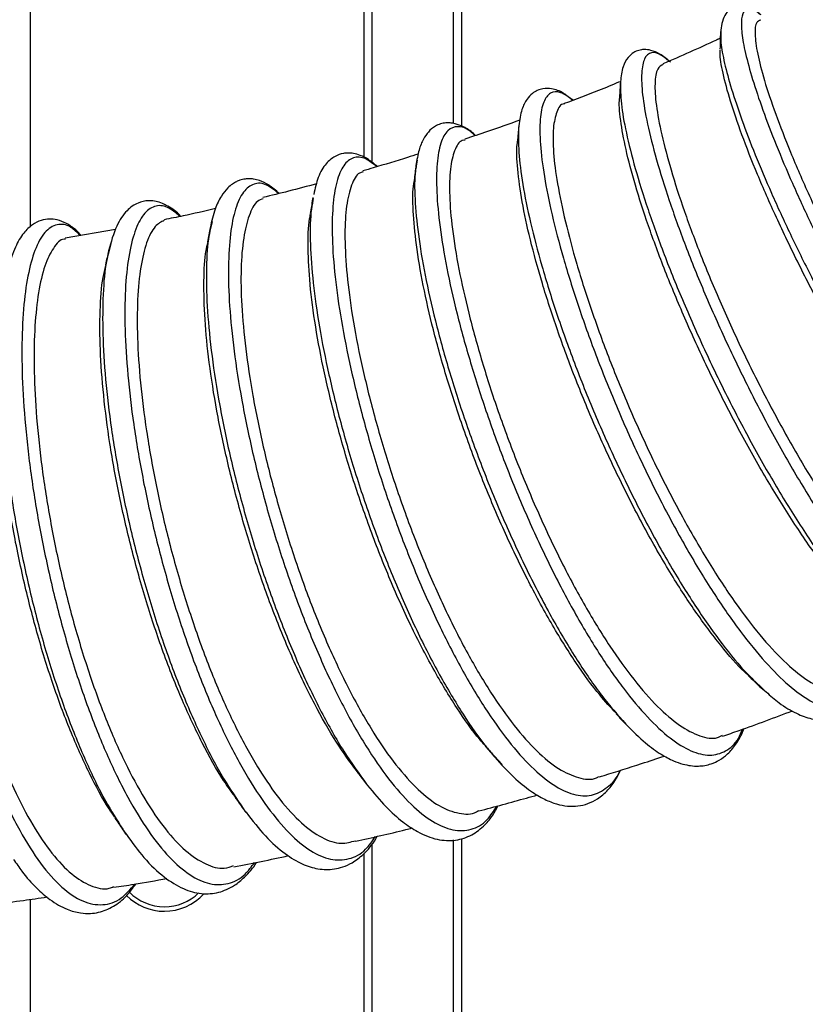
# Model space of a CAD drawing. Units: millimetres. Extents: x 75 to 6247, y 68 to 4380.
# Drawn here: x 1610 to 1698, y 3750 to 3861 of the extents above; entities that cross this region are included whole.
import ezdxf

# ---------------------------------------------------------------- set-up
doc = ezdxf.new("R2010")
doc.units = ezdxf.units.MM
doc.header["$LTSCALE"] = 15
doc.header["$PDSIZE"] = -1
doc.layers.add('WYMIAR', color=8, linetype='Continuous')
doc.styles.add('SLDTEXTSTYLE0', font='TXT', dxfattribs={"width": 0.605})
doc.dimstyles.new('SLDDIMSTYLE1', dxfattribs={"dimtxt": 53.934692, "dimasz": 49.53, "dimexe": 0, "dimexo": 0.0625, "dimgap": 13.483673, "dimtad": 1, "dimdec": 0, "dimrnd": 1e-09, "dimzin": 12, "dimdsep": 46, "dimtxsty": 'SLDTEXTSTYLE0', "dimsah": 1, "dimcen": 0.09, "dimadec": 0, "dimazin": 3, "dimtfac": 1, "dimtdec": 0, "dimtofl": 0, "dimtmove": 0, "dimatfit": 3, "dimfxl": 1, "dimfrac": 2, "dimtolj": 1, "dimtzin": 12, "dimarcsym": 0})

# ---------------------------------------------------------------- blocks, each defined once
blk = doc.blocks.new('_D_2')
at = {"layer": 'Defpoints', "color": 0}
for p in [(1891.26, 4319.39), (492.17, 2954.28), (1392.21, 2954.28)]:
    blk.add_point(p, dxfattribs=at)
at = {"layer": 'WYMIAR', "color": 0, "linetype": 'Continuous', "lineweight": -2}
for p, q in [((1891.2, 4319.39), (492.17, 4319.39)), ((492.17, 4269.86), (492.17, 3003.81)), ((1392.15, 2954.28), (492.17, 2954.28))]:
    blk.add_line(p, q, dxfattribs=at)
at = {"layer": 'WYMIAR', "color": 0}
for points in [[(500.43, 4269.86), (483.92, 4269.86), (492.17, 4319.39)], [(483.92, 3003.81), (500.43, 3003.81), (492.17, 2954.28)]]:
    blk.add_solid(points, dxfattribs=at)
at = {"layer": 'WYMIAR', "color": 0, "lineweight": 18, "insert": (424.76, 3636.84), "char_height": 53.935, "attachment_point": 2, "rotation": 90, "style": 'SLDTEXTSTYLE0'}
blk.add_mtext('\\A1;1365', dxfattribs=at)

msp = doc.modelspace()

# ---------------------------------------------------------------- linework, layer by layer
at = {"lineweight": 25}
for p, q in [((1611.129, 4247.138), (1611.129, 3837.296)), ((1648.7, 4238.213), (1648.7, 3845.179)), ((1649.587, 4237.399), (1649.587, 3844.629)), ((1658.743, 4226.433), (1658.743, 3848.983)), ((1659.707, 4226.433), (1659.707, 3848.665)), ((1688.881, 3859.389), (1688.886, 3859.126)), ((1666.166, 3848.694), (1666.134, 3848.536)), ((1654.723, 3844.823), (1654.608, 3844.188)), ((1642.98, 3840.639), (1642.931, 3840.453)), ((1643.005, 3840.527), (1642.977, 3840.349)), ((1631.615, 3837.943), (1631.451, 3837.135)), ((1620.763, 3837.043), (1615.089, 3836.046)), ((1620.216, 3835.409), (1620.002, 3834.531)), ((1693.236, 3785.692), (1693.925, 3785.007)), ((1693.264, 3785.59), (1693.986, 3784.983)), ((1678.186, 3781.355), (1678.264, 3781.283)), ((1663.426, 3777.731), (1664.261, 3776.79)), ((1649.012, 3774.586), (1649.12, 3774.463)), ((1635.128, 3771.808), (1635.442, 3771.425)), ((1621.557, 3769.464), (1621.972, 3768.921)), ((1658.743, 3768.304), (1658.743, 2954.278)), ((1659.707, 3768.448), (1659.707, 2954.278)), ((1649.587, 3767.867), (1649.587, 2954.278)), ((1648.7, 3766.765), (1648.7, 2954.278)), ((1611.129, 3761.612), (1611.129, 2954.278))]:
    msp.add_line(p, q, dxfattribs=at)
for radius, start, end in [(5.5, 224.19768, 270), (6, 224.82529, 270), (5.5, 270, 314.4325), (6, 270, 317.84937)]:
    msp.add_arc((1626.249, 3766.278), radius, start, end, dxfattribs=at)
for points, knots in [([(1693.396, 3861.217), (1692.949, 3861.529), (1692.016, 3862.18), (1690.489, 3862.268), (1689.13, 3861.259), (1688.942, 3859.9), (1688.845, 3859.203)], [0, 0, 0, 0, 0.22223434, 0.46439591, 0.72486192, 1, 1, 1, 1]), ([(1693.396, 3861.2), (1693.363, 3861.232), (1692.882, 3861.702), (1692.23, 3861.93), (1691.511, 3861.799), (1691.177, 3860.867), (1691.203, 3859.254), (1691.616, 3856.954), (1692.411, 3854.031), (1693.569, 3850.562), (1695.074, 3846.621), (1696.911, 3842.281), (1699.039, 3837.649), (1701.416, 3832.828), (1704, 3827.919), (1706.745, 3823.031), (1709.592, 3818.272), (1712.487, 3813.741), (1715.375, 3809.539), (1718.195, 3805.769), (1720.893, 3802.5), (1723.42, 3799.799), (1725.72, 3797.742), (1727.748, 3796.376), (1729.468, 3795.72), (1730.861, 3795.77), (1731.849, 3796.621), (1732.386, 3797.632), (1732.472, 3798.551), (1732.487, 3798.719)], [0, 0, 0, 0, 0.0029066, 0.042401, 0.081893, 0.1213881, 0.1608776, 0.200367, 0.2398583, 0.2793545, 0.318848, 0.3583457, 0.3978502, 0.4373606, 0.4768725, 0.5163905, 0.5559195, 0.5954537, 0.6349926, 0.674538, 0.7140954, 0.7536555, 0.793221, 0.8327927, 0.8723736, 0.9119537, 0.9515377, 0.9911263, 1, 1, 1, 1]), ([(1693.391, 3860.603), (1693.219, 3860.548), (1692.805, 3860.415), (1692.68, 3859.125), (1692.961, 3856.948), (1693.74, 3853.891), (1694.984, 3850.153), (1696.697, 3845.767), (1698.791, 3840.936), (1701.268, 3835.719), (1704.027, 3830.367), (1707.031, 3824.932), (1710.157, 3819.67), (1713.388, 3814.647), (1716.574, 3810.092), (1719.682, 3806.054), (1722.591, 3802.732), (1725.274, 3800.157), (1727.589, 3798.466), (1729.568, 3797.608), (1730.508, 3797.825), (1730.981, 3797.934)], [0, 0, 0, 0, 0.0373854, 0.0901372, 0.1444196, 0.1971572, 0.2514248, 0.3041514, 0.3584068, 0.4111388, 0.4654, 0.5181353, 0.5723983, 0.6251586, 0.6794472, 0.7322385, 0.7865592, 0.8393806, 0.893731, 0.9466001, 1, 1, 1, 1]), ([(1688.845, 3859.2), (1688.838, 3858.898), (1688.823, 3858.294), (1688.808, 3857.688), (1688.801, 3857.385)], [0, 0, 0, 0, 0.5000625, 1, 1, 1, 1]), ([(1688.886, 3859.126), (1688.878, 3858.789), (1688.859, 3857.952), (1689.266, 3855.83), (1690.051, 3852.925), (1691.212, 3849.448), (1692.718, 3845.505), (1694.556, 3841.162), (1696.685, 3836.528), (1699.062, 3831.704), (1701.647, 3826.792), (1704.393, 3821.902), (1707.242, 3817.14), (1710.138, 3812.606), (1713.026, 3808.401), (1715.846, 3804.632), (1718.551, 3801.346), (1721.057, 3798.695), (1722.767, 3797.076), (1723.538, 3796.567), (1723.641, 3796.499)], [0, 0, 0, 0, 0.0401242, 0.0995023, 0.1588859, 0.2182788, 0.2776688, 0.3370656, 0.3964724, 0.4558869, 0.5153018, 0.5747234, 0.6341583, 0.6935972, 0.7530389, 0.8124857, 0.8719455, 0.9314042, 0.9908657, 1, 1, 1, 1]), ([(1688.83, 3858.568), (1688.689, 3858.501), (1686.563, 3857.49), (1684.399, 3856.559), (1682.379, 3855.69)], [0, 0, 0, 0, 0.0661648, 1, 1, 1, 1]), ([(1683.241, 3855.878), (1682.835, 3856.21), (1682.1, 3856.812), (1681.1, 3857.221), (1680.334, 3857.326), (1679.642, 3857.226), (1678.98, 3856.934), (1678.359, 3856.369), (1677.785, 3855.323), (1677.661, 3854.272), (1677.593, 3853.691)], [0, 0, 0, 0, 0.1677959, 0.3039336, 0.407766, 0.4789056, 0.5533749, 0.6654982, 0.8147044, 1, 1, 1, 1]), ([(1682.9, 3856.087), (1682.668, 3856.29), (1681.923, 3856.941), (1681.02, 3857.05), (1680.242, 3856.422), (1679.915, 3854.795), (1680.02, 3852.314), (1680.575, 3849.022), (1681.586, 3844.996), (1683.024, 3840.37), (1684.856, 3835.272), (1687.054, 3829.83), (1689.562, 3824.202), (1692.315, 3818.543), (1695.253, 3813.005), (1698.304, 3807.75), (1701.39, 3802.912), (1704.437, 3798.619), (1707.367, 3795.014), (1710.108, 3792.179), (1712.598, 3790.18), (1714.765, 3789.107), (1716.572, 3788.961), (1717.931, 3789.826), (1718.71, 3790.904), (1718.886, 3791.941), (1718.911, 3792.088)], [0, 0, 0, 0, 0.019955, 0.0641341, 0.1083075, 0.1524808, 0.196658, 0.2408303, 0.2850048, 0.3291878, 0.3733703, 0.4175571, 0.4617535, 0.5059574, 0.5501651, 0.5943817, 0.6386118, 0.6828444, 0.7270858, 0.7713404, 0.8155987, 0.8598622, 0.9041345, 0.9484135, 0.992692, 1, 1, 1, 1]), ([(1722.187, 3797.627), (1721.987, 3797.76), (1721.024, 3798.406), (1718.979, 3800.422), (1716.094, 3803.64), (1713.011, 3807.583), (1709.802, 3812.126), (1706.602, 3817.079), (1703.425, 3822.372), (1700.417, 3827.762), (1697.612, 3833.194), (1695.116, 3838.404), (1692.946, 3843.334), (1691.214, 3847.754), (1689.9, 3851.629), (1689.096, 3854.684), (1688.753, 3856.611), (1688.833, 3857.183), (1688.851, 3857.314)], [0, 0, 0, 0, 0.018194, 0.0878924, 0.1556305, 0.2253332, 0.2930683, 0.3627687, 0.4304887, 0.500173, 0.567882, 0.6375554, 0.7052517, 0.7749125, 0.8425892, 0.9122285, 0.9799056, 1, 1, 1, 1]), ([(1682.407, 3855.629), (1682.178, 3855.495), (1681.677, 3855.201), (1681.416, 3853.604), (1681.562, 3851.122), (1682.175, 3847.83), (1683.234, 3843.792), (1684.717, 3839.198), (1686.619, 3834.103), (1688.847, 3828.74), (1691.397, 3823.174), (1694.167, 3817.669), (1697.121, 3812.279), (1700.134, 3807.258), (1703.193, 3802.668), (1706.157, 3798.719), (1708.991, 3795.455), (1711.593, 3793.027), (1713.922, 3791.501), (1715.778, 3790.853), (1716.671, 3791.163), (1717.057, 3791.297)], [0, 0, 0, 0, 0.0458211, 0.1002473, 0.1531132, 0.2075128, 0.2603686, 0.3147577, 0.3676063, 0.4219871, 0.4748449, 0.5292354, 0.5820988, 0.6364936, 0.6893858, 0.7438103, 0.7967337, 0.8511902, 0.9041446, 0.9586321, 1, 1, 1, 1]), ([(1677.5, 3853.657), (1676.707, 3853.326), (1674.638, 3852.46), (1672.559, 3851.684), (1671.276, 3851.206)], [0, 0, 0, 0, 0.3832986, 1, 1, 1, 1]), ([(1677.593, 3853.691), (1677.575, 3853.397), (1677.54, 3852.809), (1677.505, 3852.219), (1677.488, 3851.924)], [0, 0, 0, 0, 0.5000559, 1, 1, 1, 1]), ([(1677.591, 3853.662), (1677.596, 3852.894), (1677.605, 3851.358), (1678.186, 3848.015), (1679.192, 3843.999), (1680.632, 3839.367), (1682.464, 3834.266), (1684.663, 3828.821), (1687.172, 3823.191), (1689.926, 3817.529), (1692.865, 3811.989), (1695.917, 3806.729), (1699.003, 3801.892), (1702.055, 3797.583), (1704.969, 3794.025), (1707.118, 3791.703), (1708.181, 3790.88), (1708.427, 3790.689)], [0, 0, 0, 0, 0.0698855, 0.1397667, 0.2096542, 0.2795568, 0.3494594, 0.4193683, 0.4892912, 0.5592233, 0.629158, 0.6991025, 0.7690633, 0.8390225, 0.9089894, 0.9789707, 1, 1, 1, 1]), ([(1672.205, 3851.561), (1671.868, 3851.855), (1671.084, 3852.538), (1669.96, 3852.911), (1668.994, 3852.942), (1668.234, 3852.712), (1667.578, 3852.307), (1666.986, 3851.652), (1666.41, 3850.511), (1666.242, 3849.355), (1666.149, 3848.714)], [0, 0, 0, 0, 0.1239322, 0.288389, 0.4096175, 0.4869901, 0.5600607, 0.6702864, 0.8171802, 1, 1, 1, 1]), ([(1672.257, 3851.581), (1671.777, 3851.928), (1670.788, 3852.643), (1669.68, 3852.515), (1668.884, 3851.518), (1668.488, 3849.565), (1668.514, 3846.728), (1668.959, 3843.106), (1669.823, 3838.795), (1671.106, 3833.896), (1672.77, 3828.562), (1674.777, 3822.938), (1677.093, 3817.17), (1679.659, 3811.423), (1682.41, 3805.85), (1685.284, 3800.602), (1688.21, 3795.836), (1691.116, 3791.668), (1693.932, 3788.206), (1696.586, 3785.574), (1699.012, 3783.829), (1701.163, 3782.997), (1702.964, 3783.162), (1704.341, 3784.139), (1704.914, 3785.475), (1705.173, 3786.078)], [0, 0, 0, 0, 0.0414275, 0.0853176, 0.1292066, 0.1730908, 0.216976, 0.2608673, 0.3047548, 0.3486461, 0.3925467, 0.4364487, 0.4803553, 0.5242718, 0.5681971, 0.6121261, 0.6560636, 0.7000148, 0.7439682, 0.7879298, 0.8319034, 0.875881, 0.9198622, 0.9638509, 1, 1, 1, 1]), ([(1671.292, 3851.162), (1671.273, 3851.164), (1670.861, 3851.196), (1670.398, 3850.356), (1669.97, 3848.58), (1669.994, 3845.822), (1670.448, 3842.258), (1671.332, 3838.023), (1672.629, 3833.166), (1674.302, 3827.92), (1676.349, 3822.346), (1678.668, 3816.699), (1681.251, 3811.043), (1683.997, 3805.649), (1686.871, 3800.569), (1689.748, 3796.041), (1692.62, 3792.121), (1695.352, 3788.993), (1697.919, 3786.674), (1700.201, 3785.338), (1701.965, 3784.868), (1702.781, 3785.236), (1703.081, 3785.371)], [0, 0, 0, 0, 0.0026244, 0.0571077, 0.1100315, 0.1644912, 0.2173974, 0.2718385, 0.324738, 0.3791717, 0.4320695, 0.4865006, 0.5394109, 0.5938553, 0.6467748, 0.701227, 0.7541785, 0.808664, 0.8616458, 0.9161622, 0.9691754, 1, 1, 1, 1]), ([(1707.101, 3791.814), (1706.507, 3792.326), (1705.06, 3793.572), (1702.496, 3796.502), (1699.527, 3800.391), (1696.503, 3804.894), (1693.445, 3809.917), (1690.496, 3815.239), (1687.687, 3820.801), (1685.123, 3826.335), (1682.827, 3831.781), (1680.91, 3836.891), (1679.369, 3841.593), (1678.25, 3845.69), (1677.622, 3849.044), (1677.394, 3851.115), (1677.505, 3851.774), (1677.523, 3851.881)], [0, 0, 0, 0, 0.0507255, 0.1236405, 0.1944984, 0.2674118, 0.3382585, 0.4111601, 0.4819971, 0.5548891, 0.6257159, 0.6985979, 0.7694051, 0.8422657, 0.9130721, 0.9859327, 1, 1, 1, 1]), ([(1661.287, 3847.613), (1661.209, 3847.689), (1660.756, 3848.134), (1659.986, 3848.581), (1659.105, 3848.942), (1658.446, 3849.048), (1657.907, 3849.051), (1657.324, 3848.942), (1656.603, 3848.62), (1655.969, 3848.079), (1655.355, 3847.176), (1654.857, 3845.966), (1654.672, 3844.855), (1654.573, 3844.257)], [0, 0, 0, 0, 0.0262683, 0.1531905, 0.2587277, 0.3236464, 0.3762487, 0.4443081, 0.511731, 0.62729, 0.73084, 0.8552206, 1, 1, 1, 1]), ([(1666.275, 3849.353), (1665.057, 3848.912), (1663.012, 3848.172), (1660.93, 3847.49), (1660.086, 3847.215)], [0, 0, 0, 0, 0.5949961, 1, 1, 1, 1]), ([(1661.234, 3847.595), (1661.052, 3847.767), (1660.31, 3848.468), (1659.241, 3848.732), (1658.103, 3848.329), (1657.319, 3846.888), (1656.892, 3844.558), (1656.854, 3841.365), (1657.225, 3837.391), (1657.992, 3832.768), (1659.143, 3827.616), (1660.671, 3822.065), (1662.533, 3816.277), (1664.685, 3810.406), (1667.086, 3804.612), (1669.678, 3799.058), (1672.395, 3793.885), (1675.174, 3789.235), (1677.948, 3785.253), (1680.649, 3782.028), (1683.215, 3779.641), (1685.575, 3778.195), (1687.683, 3777.694), (1689.467, 3778.205), (1690.694, 3779.24), (1691.174, 3780.418), (1691.316, 3780.766)], [0, 0, 0, 0, 0.0142503, 0.0581798, 0.1021061, 0.1460344, 0.189964, 0.23389, 0.277818, 0.321754, 0.3656876, 0.4096262, 0.4535748, 0.4975267, 0.5414834, 0.58545, 0.6294268, 0.673407, 0.7173955, 0.7613976, 0.8054019, 0.8494136, 0.8934364, 0.9374634, 0.9814928, 1, 1, 1, 1]), ([(1666.149, 3848.714), (1666.143, 3848.642), (1666.134, 3848.542), (1666.11, 3848.264), (1666.09, 3848.042), (1666.065, 3847.785), (1666.026, 3847.382), (1666.002, 3847.122), (1665.984, 3846.933)], [0, 0, 0, 0, 0.3179944, 0.4346339, 0.5329208, 0.6259824, 0.7284907, 1, 1, 1, 1]), ([(1666.134, 3848.536), (1666.113, 3847.651), (1666.071, 3845.883), (1666.541, 3842.208), (1667.399, 3837.908), (1668.684, 3833.003), (1670.348, 3827.667), (1672.357, 3822.039), (1674.673, 3816.269), (1677.24, 3810.519), (1679.992, 3804.942), (1682.866, 3799.694), (1685.795, 3794.918), (1688.695, 3790.773), (1691.214, 3787.612), (1692.66, 3786.238), (1693.236, 3785.692)], [0, 0, 0, 0, 0.0731525, 0.1463187, 0.2194812, 0.2926517, 0.3658385, 0.4390272, 0.5122222, 0.5854313, 0.6586519, 0.7318744, 0.8051063, 0.8783555, 0.9516024, 1, 1, 1, 1]), ([(1660.122, 3847.103), (1660.007, 3847.096), (1659.485, 3847.066), (1658.883, 3846.016), (1658.382, 3843.956), (1658.303, 3840.96), (1658.615, 3837.152), (1659.336, 3832.691), (1660.471, 3827.636), (1661.959, 3822.216), (1663.807, 3816.496), (1665.945, 3810.746), (1668.346, 3805.024), (1670.908, 3799.598), (1673.627, 3794.531), (1676.375, 3790.059), (1679.124, 3786.225), (1681.769, 3783.223), (1684.293, 3781.061), (1686.542, 3779.925), (1688.159, 3779.6), (1688.881, 3779.989), (1689.064, 3780.087)], [0, 0, 0, 0, 0.0154329, 0.0699292, 0.1228587, 0.177324, 0.23024, 0.2846911, 0.3375964, 0.3920357, 0.4449439, 0.4993864, 0.5522963, 0.6067392, 0.6596696, 0.7141337, 0.7670876, 0.8215758, 0.8745538, 0.9290659, 0.9820822, 1, 1, 1, 1]), ([(1692.013, 3786.831), (1691.862, 3786.958), (1690.886, 3787.782), (1688.865, 3790.174), (1686.049, 3793.918), (1683.129, 3798.438), (1680.271, 3803.424), (1677.491, 3808.85), (1674.899, 3814.446), (1672.519, 3820.158), (1670.465, 3825.72), (1668.731, 3831.065), (1667.392, 3835.935), (1666.456, 3840.312), (1665.992, 3843.875), (1665.854, 3846.107), (1665.999, 3846.834), (1666.02, 3846.938)], [0, 0, 0, 0, 0.0135443, 0.0875155, 0.1636322, 0.2375956, 0.3137043, 0.3876589, 0.4637588, 0.5377045, 0.6137959, 0.6877212, 0.7637904, 0.8377118, 0.9137779, 0.9876851, 1, 1, 1, 1]), ([(1650.242, 3844.118), (1649.907, 3844.4), (1649.266, 3844.939), (1648.368, 3845.388), (1647.611, 3845.606), (1646.97, 3845.662), (1646.22, 3845.59), (1645.361, 3845.276), (1644.369, 3844.434), (1643.52, 3843.059), (1643.216, 3841.653), (1643.069, 3840.978)], [0, 0, 0, 0, 0.1149726, 0.2197515, 0.3037074, 0.3666825, 0.4214256, 0.5297838, 0.670034, 0.8415002, 1, 1, 1, 1]), ([(1654.827, 3845.516), (1654.431, 3845.391), (1652.763, 3844.865), (1650.676, 3844.235), (1648.992, 3843.751), (1648.603, 3843.639)], [0, 0, 0, 0, 0.1930286, 0.8134482, 1, 1, 1, 1]), ([(1650.177, 3844.098), (1649.747, 3844.439), (1648.767, 3845.213), (1647.499, 3845.235), (1646.384, 3844.389), (1645.597, 3842.528), (1645.164, 3839.749), (1645.096, 3836.145), (1645.41, 3831.808), (1646.115, 3826.845), (1647.188, 3821.415), (1648.608, 3815.66), (1650.358, 3809.733), (1652.39, 3803.799), (1654.655, 3798.013), (1657.108, 3792.532), (1659.69, 3787.51), (1662.336, 3783.068), (1664.987, 3779.328), (1667.576, 3776.417), (1670.043, 3774.387), (1672.328, 3773.297), (1674.385, 3773.174), (1676.113, 3774.141), (1677.176, 3775.169), (1677.546, 3776.114), (1677.557, 3776.141)], [0, 0, 0, 0, 0.0345795, 0.078698, 0.1227723, 0.1667999, 0.2107861, 0.2547358, 0.2986404, 0.3425026, 0.3863332, 0.4301221, 0.4738696, 0.5175872, 0.5612894, 0.6049915, 0.6487034, 0.6924266, 0.7361529, 0.7798872, 0.823635, 0.8673849, 0.9111413, 0.9549079, 0.9986791, 1, 1, 1, 1]), ([(1648.639, 3843.516), (1648.493, 3843.484), (1647.944, 3843.364), (1647.285, 3842.122), (1646.703, 3839.85), (1646.51, 3836.603), (1646.702, 3832.623), (1647.278, 3827.925), (1648.229, 3822.741), (1649.565, 3817.128), (1651.22, 3811.345), (1653.186, 3805.455), (1655.395, 3799.738), (1657.822, 3794.252), (1660.357, 3789.252), (1662.997, 3784.797), (1665.625, 3781.092), (1668.205, 3778.183), (1670.648, 3776.181), (1672.905, 3775.225), (1674.415, 3775.009), (1675.078, 3775.411), (1675.167, 3775.466)], [0, 0, 0, 0, 0.0191095, 0.0723671, 0.1271705, 0.1804069, 0.2351878, 0.2884137, 0.3431834, 0.3964034, 0.4511664, 0.5043917, 0.5591604, 0.6123905, 0.6671628, 0.720417, 0.7752144, 0.8284902, 0.8833094, 0.936612, 0.9914583, 1, 1, 1, 1]), ([(1654.573, 3844.262), (1654.538, 3843.985), (1654.469, 3843.432), (1654.399, 3842.876), (1654.365, 3842.598)], [0, 0, 0, 0, 0.5000616, 1, 1, 1, 1]), ([(1654.608, 3844.188), (1654.572, 3844.01), (1654.385, 3843.08), (1654.426, 3840.54), (1654.773, 3836.62), (1655.546, 3831.979), (1656.696, 3826.829), (1658.225, 3821.274), (1660.088, 3815.483), (1662.24, 3809.61), (1664.642, 3803.813), (1667.235, 3798.257), (1669.952, 3793.078), (1672.731, 3788.438), (1675.513, 3784.406), (1677.295, 3782.372), (1678.186, 3781.355)], [0, 0, 0, 0, 0.0178665, 0.0933626, 0.1688656, 0.2443848, 0.3199015, 0.3954274, 0.4709703, 0.5465175, 0.6220706, 0.6976376, 0.7732184, 0.8488003, 0.9243912, 1, 1, 1, 1]), ([(1639.185, 3841.089), (1638.802, 3841.423), (1638.067, 3842.063), (1637.099, 3842.521), (1636.343, 3842.715), (1635.805, 3842.756), (1635.394, 3842.728), (1635.044, 3842.664), (1634.703, 3842.566), (1634.324, 3842.408), (1633.863, 3842.134), (1633.272, 3841.636), (1632.593, 3840.759), (1631.893, 3839.33), (1631.577, 3837.971), (1631.408, 3837.24)], [0, 0, 0, 0, 0.1190045, 0.2282139, 0.2953954, 0.3498179, 0.3914286, 0.4202084, 0.4488841, 0.4902172, 0.5441864, 0.6107327, 0.7188256, 0.8487231, 1, 1, 1, 1]), ([(1639.139, 3841.078), (1638.671, 3841.455), (1637.652, 3842.274), (1636.305, 3842.292), (1635.117, 3841.394), (1634.213, 3839.496), (1633.633, 3836.659), (1633.405, 3832.954), (1633.536, 3828.51), (1634.036, 3823.437), (1634.911, 3817.867), (1636.134, 3811.968), (1637.681, 3805.9), (1639.53, 3799.827), (1641.631, 3793.924), (1643.932, 3788.343), (1646.385, 3783.245), (1648.928, 3778.783), (1651.498, 3775.058), (1654.035, 3772.176), (1656.471, 3770.249), (1658.754, 3769.293), (1660.819, 3769.366), (1662.503, 3770.27), (1663.341, 3771.571), (1663.699, 3772.127)], [0, 0, 0, 0, 0.0376733, 0.0819192, 0.126166, 0.1704078, 0.2146441, 0.2588805, 0.3031196, 0.3473531, 0.3915872, 0.4358287, 0.4800672, 0.5243082, 0.568557, 0.6128093, 0.6570628, 0.7013227, 0.745592, 0.7898607, 0.8341344, 0.8784184, 0.922702, 0.966988, 1, 1, 1, 1]), ([(1643.385, 3842.178), (1642.336, 3841.895), (1640.319, 3841.352), (1638.308, 3840.87), (1637.342, 3840.639)], [0, 0, 0, 0, 0.5198206, 1, 1, 1, 1]), ([(1677.111, 3782.569), (1676.497, 3783.22), (1675.026, 3784.784), (1672.538, 3788.238), (1669.794, 3792.63), (1667.072, 3797.665), (1664.483, 3803.062), (1662.056, 3808.778), (1659.901, 3814.543), (1658.016, 3820.287), (1656.483, 3825.747), (1655.325, 3830.859), (1654.558, 3835.405), (1654.222, 3839.227), (1654.186, 3841.62), (1654.367, 3842.452), (1654.391, 3842.56)], [0, 0, 0, 0, 0.0548094, 0.1315089, 0.2104329, 0.2871251, 0.3660419, 0.4427274, 0.5216381, 0.5983038, 0.677193, 0.7538523, 0.8327355, 0.909384, 0.9882559, 1, 1, 1, 1]), ([(1628.088, 3838.512), (1628.085, 3838.516), (1627.627, 3839.073), (1626.879, 3839.54), (1625.892, 3840.044), (1625.146, 3840.24), (1624.245, 3840.301), (1623.172, 3840.062), (1621.932, 3839.176), (1620.756, 3837.468), (1620.241, 3835.62), (1619.965, 3834.63)], [0, 0, 0, 0, 0.0011847, 0.1484201, 0.2293967, 0.2964365, 0.3593232, 0.4773043, 0.6238845, 0.7984018, 1, 1, 1, 1]), ([(1637.377, 3840.504), (1637.157, 3840.424), (1636.513, 3840.191), (1635.753, 3838.717), (1635.117, 3836.193), (1634.828, 3832.77), (1634.903, 3828.554), (1635.352, 3823.727), (1636.161, 3818.341), (1637.319, 3812.651), (1638.827, 3806.72), (1640.61, 3800.822), (1642.664, 3795.02), (1644.912, 3789.59), (1647.331, 3784.586), (1649.809, 3780.241), (1652.346, 3776.605), (1654.826, 3773.855), (1657.224, 3771.985), (1659.418, 3771.214), (1660.911, 3771.12), (1661.551, 3771.57), (1661.626, 3771.623)], [0, 0, 0, 0, 0.0283382, 0.0827285, 0.135564, 0.1899328, 0.24275, 0.2970993, 0.3499086, 0.4042496, 0.4570548, 0.511391, 0.5642041, 0.6185487, 0.6713673, 0.7257161, 0.7785592, 0.8329336, 0.8857982, 0.9401946, 0.9930839, 1, 1, 1, 1]), ([(1642.977, 3840.349), (1642.894, 3839.898), (1642.651, 3838.567), (1642.64, 3835.437), (1642.939, 3831.132), (1643.649, 3826.158), (1644.721, 3820.727), (1646.142, 3814.969), (1647.892, 3809.039), (1649.925, 3803.104), (1652.19, 3797.314), (1654.644, 3791.833), (1657.227, 3786.797), (1659.87, 3782.397), (1661.963, 3779.329), (1663.123, 3778.062), (1663.426, 3777.731)], [0, 0, 0, 0, 0.0399953, 0.1180075, 0.195943, 0.2738057, 0.3516139, 0.4293486, 0.5070097, 0.5846166, 0.6621938, 0.7397681, 0.817356, 0.8949595, 0.9725637, 1, 1, 1, 1]), ([(1642.931, 3840.453), (1642.889, 3840.182), (1642.803, 3839.642), (1642.717, 3839.099), (1642.675, 3838.828)], [0, 0, 0, 0, 0.5000547, 1, 1, 1, 1]), ([(1628.036, 3838.501), (1627.545, 3838.901), (1626.512, 3839.743), (1625.114, 3839.786), (1623.872, 3838.875), (1622.886, 3836.94), (1622.185, 3834.083), (1621.804, 3830.355), (1621.769, 3825.857), (1622.08, 3820.735), (1622.74, 3815.122), (1623.753, 3809.163), (1625.087, 3803.035), (1626.716, 3796.902), (1628.613, 3790.934), (1630.728, 3785.302), (1633.011, 3780.146), (1635.409, 3775.618), (1637.866, 3771.858), (1640.319, 3768.943), (1642.712, 3766.959), (1644.985, 3765.982), (1647.072, 3766.057), (1648.786, 3766.91), (1649.661, 3768.17), (1650.02, 3768.688)], [0, 0, 0, 0, 0.0401052, 0.0843426, 0.1285757, 0.1728097, 0.2170403, 0.2612652, 0.3054901, 0.3497187, 0.3939418, 0.4381658, 0.4823972, 0.5266263, 0.5708574, 0.6150959, 0.6593387, 0.7035821, 0.7478309, 0.7920896, 0.8363469, 0.880609, 0.9248807, 0.9691521, 1, 1, 1, 1]), ([(1631.993, 3839.383), (1630.787, 3839.104), (1628.868, 3838.66), (1626.933, 3838.274), (1626.214, 3838.131)], [0, 0, 0, 0, 0.62858772, 1, 1, 1, 1]), ([(1616.886, 3836.362), (1616.681, 3836.579), (1616.139, 3837.157), (1615.242, 3837.741), (1614.265, 3838.137), (1613.29, 3838.239), (1612.349, 3838.089), (1611.312, 3837.575), (1610.331, 3836.613), (1609.387, 3835.063), (1608.921, 3833.522), (1608.67, 3832.695)], [0, 0, 0, 0, 0.0656884, 0.174559, 0.286162, 0.3701561, 0.4617766, 0.5623729, 0.6844296, 0.8304558, 1, 1, 1, 1]), ([(1626.232, 3838.052), (1625.884, 3837.875), (1625.113, 3837.485), (1624.215, 3835.677), (1623.539, 3832.915), (1623.189, 3829.292), (1623.167, 3824.882), (1623.502, 3819.886), (1624.196, 3814.361), (1625.213, 3808.56), (1626.569, 3802.55), (1628.211, 3796.611), (1630.115, 3790.804), (1632.211, 3785.401), (1634.496, 3780.463), (1636.858, 3776.216), (1639.28, 3772.708), (1641.674, 3770.097), (1644.006, 3768.448), (1646.059, 3767.744), (1647.24, 3768.075), (1647.761, 3768.221)], [0, 0, 0, 0, 0.0448065, 0.0992302, 0.1520909, 0.2064852, 0.2593315, 0.3137111, 0.3665458, 0.4209127, 0.4737462, 0.528112, 0.5809461, 0.6353118, 0.6881564, 0.7425325, 0.795396, 0.8497918, 0.9026706, 0.9570812, 1, 1, 1, 1]), ([(1662.376, 3778.943), (1662.169, 3779.163), (1661.124, 3780.272), (1659.143, 3783.148), (1656.531, 3787.437), (1653.945, 3792.441), (1651.523, 3797.841), (1649.275, 3803.601), (1647.286, 3809.439), (1645.578, 3815.299), (1644.226, 3820.909), (1643.22, 3826.195), (1642.593, 3830.936), (1642.392, 3834.992), (1642.442, 3837.617), (1642.667, 3838.592), (1642.708, 3838.769)], [0, 0, 0, 0, 0.0194939, 0.0985747, 0.1799494, 0.2590187, 0.3403813, 0.4194414, 0.5007946, 0.5798476, 0.6611945, 0.740226, 0.8215493, 0.9005775, 0.9818981, 1, 1, 1, 1]), ([(1616.8, 3836.347), (1616.437, 3836.697), (1615.506, 3837.597), (1614.139, 3837.726), (1612.757, 3836.896), (1611.652, 3834.895), (1610.845, 3831.941), (1610.341, 3828.193), (1610.151, 3823.677), (1610.297, 3818.509), (1610.774, 3812.853), (1611.58, 3806.855), (1612.712, 3800.677), (1614.14, 3794.496), (1615.832, 3788.475), (1617.757, 3782.786), (1619.869, 3777.59), (1622.115, 3773.014), (1624.444, 3769.192), (1626.8, 3766.25), (1629.125, 3764.242), (1631.368, 3763.211), (1633.458, 3763.272), (1635.161, 3764.096), (1636.05, 3765.296), (1636.395, 3765.763)], [0, 0, 0, 0, 0.0302628, 0.07763, 0.1249895, 0.1723426, 0.2167441, 0.2611435, 0.3055371, 0.3499303, 0.3943282, 0.4387204, 0.4831139, 0.5275146, 0.5719137, 0.6163143, 0.6607216, 0.7051343, 0.7495468, 0.7939641, 0.8383916, 0.8828173, 0.9272474, 0.9716864, 1, 1, 1, 1]), ([(1631.451, 3837.135), (1631.363, 3836.75), (1631.068, 3835.461), (1630.933, 3832.335), (1631.048, 3827.93), (1631.552, 3822.844), (1632.426, 3817.274), (1633.65, 3811.373), (1635.198, 3805.302), (1637.047, 3799.227), (1639.148, 3793.322), (1641.451, 3787.735), (1643.903, 3782.647), (1646.449, 3778.135), (1648.157, 3775.769), (1649.012, 3774.586)], [0, 0, 0, 0, 0.0342614, 0.1147191, 0.1951849, 0.2756434, 0.3561047, 0.4365807, 0.5170512, 0.5975256, 0.6780125, 0.7585033, 0.8389929, 0.91949, 1, 1, 1, 1]), ([(1631.408, 3837.24), (1631.357, 3836.976), (1631.257, 3836.448), (1631.156, 3835.917), (1631.105, 3835.652)], [0, 0, 0, 0, 0.5000555, 1, 1, 1, 1]), ([(1605.685, 3834.567), (1605.519, 3834.771), (1604.807, 3835.649), (1603.606, 3836.035), (1602.165, 3835.647), (1600.914, 3834.03), (1599.901, 3831.318), (1599.178, 3827.552), (1598.77, 3822.891), (1598.704, 3817.467), (1599.004, 3811.436), (1599.661, 3805.007), (1600.666, 3798.372), (1602.011, 3791.739), (1603.654, 3785.319), (1605.554, 3779.301), (1607.672, 3773.893), (1609.944, 3769.256), (1612.309, 3765.515), (1614.707, 3762.823), (1617.07, 3761.245), (1619.329, 3760.845), (1621.314, 3761.472), (1622.415, 3762.759), (1622.906, 3763.332)], [0, 0, 0, 0, 0.0144097, 0.0617925, 0.1091733, 0.1565533, 0.2039238, 0.251292, 0.2986628, 0.3460254, 0.3933868, 0.4407542, 0.4881156, 0.5354785, 0.5828497, 0.630218, 0.6775893, 0.7249705, 0.7723523, 0.8197367, 0.8671311, 0.9145287, 0.9619273, 1, 1, 1, 1]), ([(1615.103, 3835.959), (1615.055, 3835.96), (1614.542, 3835.972), (1613.741, 3835.028), (1612.745, 3833.065), (1612.039, 3830.085), (1611.628, 3826.256), (1611.531, 3821.718), (1611.761, 3816.529), (1612.331, 3810.935), (1613.236, 3804.992), (1614.434, 3798.976), (1615.939, 3792.955), (1617.69, 3787.209), (1619.66, 3781.795), (1621.781, 3776.969), (1624.045, 3772.784), (1626.338, 3769.434), (1628.654, 3766.94), (1630.892, 3765.487), (1632.722, 3764.947), (1633.701, 3765.298), (1634.044, 3765.421)], [0, 0, 0, 0, 0.0056109, 0.0600795, 0.1129939, 0.1674442, 0.2203346, 0.2747594, 0.3276371, 0.3820489, 0.4349169, 0.4893181, 0.5421865, 0.596588, 0.6494593, 0.7038633, 0.7567445, 0.8111579, 0.86406, 0.9184954, 0.971413, 1, 1, 1, 1]), ([(1648.142, 3775.743), (1647.401, 3776.734), (1645.835, 3778.827), (1643.419, 3783.011), (1641.011, 3787.896), (1638.73, 3793.346), (1636.66, 3799.072), (1634.824, 3805.024), (1633.307, 3810.924), (1632.097, 3816.705), (1631.245, 3822.091), (1630.759, 3827.051), (1630.666, 3831.266), (1630.8, 3834.153), (1631.076, 3835.277), (1631.147, 3835.564)], [0, 0, 0, 0, 0.0725506, 0.153309, 0.2364098, 0.3171599, 0.400252, 0.4809956, 0.5640818, 0.6448075, 0.7278741, 0.8085978, 0.8916632, 0.972376, 1, 1, 1, 1]), ([(1620.002, 3834.531), (1619.909, 3834.182), (1619.571, 3832.919), (1619.315, 3829.823), (1619.265, 3825.368), (1619.58, 3820.232), (1620.24, 3814.619), (1621.253, 3808.657), (1622.588, 3802.527), (1624.218, 3796.391), (1626.114, 3790.423), (1628.231, 3784.784), (1630.513, 3779.642), (1632.833, 3775.203), (1634.389, 3772.927), (1635.127, 3771.848)], [0, 0, 0, 0, 0.0310424, 0.1124395, 0.1938401, 0.2752506, 0.356653, 0.4380587, 0.5194788, 0.6008943, 0.6823125, 0.7637423, 0.8451775, 0.9266103, 1, 1, 1, 1]), ([(1619.965, 3834.63), (1619.907, 3834.371), (1619.791, 3833.853), (1619.674, 3833.332), (1619.616, 3833.072)], [0, 0, 0, 0, 0.5000614, 1, 1, 1, 1]), ([(1604.05, 3834.159), (1603.882, 3834.148), (1603.272, 3834.107), (1602.365, 3832.965), (1601.399, 3830.796), (1600.661, 3827.605), (1600.202, 3823.632), (1600.045, 3818.897), (1600.188, 3813.625), (1600.65, 3807.871), (1601.428, 3801.907), (1602.513, 3795.794), (1603.859, 3789.815), (1605.478, 3784.036), (1607.298, 3778.726), (1609.296, 3773.938), (1611.404, 3769.898), (1613.609, 3766.655), (1615.804, 3764.33), (1617.969, 3763.053), (1619.563, 3762.642), (1620.371, 3762.984), (1620.533, 3763.053)], [0, 0, 0, 0, 0.0202598, 0.073203, 0.1276826, 0.1806082, 0.2350699, 0.2879746, 0.3424141, 0.3953073, 0.449735, 0.5026205, 0.5570396, 0.6099264, 0.6643468, 0.7172389, 0.7716644, 0.8245654, 0.8789991, 0.9319225, 0.9863799, 1, 1, 1, 1]), ([(1608.705, 3832.592), (1608.591, 3832.206), (1608.203, 3830.899), (1607.836, 3827.748), (1607.633, 3823.272), (1607.783, 3818.091), (1608.259, 3812.436), (1609.066, 3806.435), (1610.199, 3800.255), (1611.627, 3794.071), (1613.319, 3788.049), (1615.244, 3782.353), (1617.358, 3777.174), (1619.478, 3772.779), (1620.907, 3770.544), (1621.557, 3769.526)], [0, 0, 0, 0, 0.0341153, 0.1157095, 0.1972969, 0.278887, 0.3604883, 0.442081, 0.5236774, 0.6052874, 0.686894, 0.768502, 0.8501205, 0.9317461, 1, 1, 1, 1]), ([(1634.211, 3773.187), (1633.78, 3773.771), (1632.533, 3775.462), (1630.519, 3779.113), (1628.232, 3783.97), (1626.11, 3789.344), (1624.174, 3795.127), (1622.518, 3801.068), (1621.132, 3807.092), (1620.071, 3812.921), (1619.354, 3818.493), (1618.988, 3823.559), (1618.978, 3828.003), (1619.206, 3831.191), (1619.548, 3832.549), (1619.657, 3832.984)], [0, 0, 0, 0, 0.0445068, 0.1288625, 0.2108348, 0.2951847, 0.3771492, 0.4614917, 0.5434403, 0.6277654, 0.7097127, 0.7940373, 0.8759714, 0.9602817, 1, 1, 1, 1]), ([(1620.691, 3770.862), (1620.469, 3771.169), (1619.488, 3772.523), (1617.778, 3775.796), (1615.637, 3780.514), (1613.637, 3785.899), (1611.875, 3791.621), (1610.346, 3797.638), (1609.106, 3803.661), (1608.176, 3809.633), (1607.585, 3815.27), (1607.311, 3820.52), (1607.383, 3825.1), (1607.713, 3828.728), (1608.127, 3830.376), (1608.303, 3831.074)], [0, 0, 0, 0, 0.0241177, 0.1062801, 0.1908259, 0.2729792, 0.3575158, 0.4396557, 0.5241776, 0.606316, 0.6908372, 0.7729615, 0.8574674, 0.9395902, 1, 1, 1, 1]), ([(1692.013, 3786.78), (1692.221, 3786.582), (1692.637, 3786.186), (1693.055, 3785.788), (1693.264, 3785.59)], [0, 0, 0, 0, 0.4999585, 1, 1, 1, 1]), ([(1693.986, 3784.983), (1694.478, 3784.551), (1695.655, 3783.516), (1697.382, 3782.52), (1699.08, 3781.884), (1700.374, 3781.756), (1701.342, 3781.887), (1702.032, 3782.097), (1702.767, 3782.466), (1703.518, 3783.038), (1704.306, 3783.98), (1704.913, 3784.996), (1705.158, 3785.846), (1705.231, 3786.103)], [0, 0, 0, 0, 0.10054, 0.2409238, 0.3711594, 0.4928204, 0.5507372, 0.6066512, 0.6638451, 0.7391101, 0.8346343, 0.9501363, 1, 1, 1, 1]), ([(1677.107, 3782.495), (1677.3, 3782.291), (1677.686, 3781.883), (1678.073, 3781.474), (1678.267, 3781.269)], [0, 0, 0, 0, 0.49995327, 1, 1, 1, 1]), ([(1689.099, 3779.988), (1689.717, 3780.201), (1692.348, 3781.108), (1694.954, 3782.093), (1696.948, 3782.847)], [0, 0, 0, 0, 0.2348706, 1, 1, 1, 1]), ([(1678.267, 3781.269), (1678.985, 3780.554), (1680.311, 3779.233), (1682.079, 3777.969), (1683.478, 3777.229), (1684.868, 3776.738), (1686.27, 3776.543), (1687.676, 3776.775), (1688.8, 3777.291), (1689.732, 3777.988), (1690.634, 3779.116), (1691.23, 3780.064), (1691.459, 3780.779), (1691.473, 3780.824)], [0, 0, 0, 0, 0.1335946, 0.2465248, 0.338387, 0.409752, 0.5306108, 0.6325385, 0.7013047, 0.784315, 0.8814509, 0.9924814, 1, 1, 1, 1]), ([(1662.372, 3778.875), (1662.55, 3778.668), (1662.905, 3778.253), (1663.262, 3777.837), (1663.44, 3777.628)], [0, 0, 0, 0, 0.4999609, 1, 1, 1, 1]), ([(1663.44, 3777.628), (1664.16, 3776.837), (1665.517, 3775.344), (1667.402, 3773.833), (1669.009, 3772.87), (1670.385, 3772.326), (1671.628, 3772.081), (1672.803, 3772.096), (1673.941, 3772.366), (1675.125, 3772.956), (1676.167, 3773.866), (1677.029, 3774.949), (1677.438, 3775.804), (1677.606, 3776.157)], [0, 0, 0, 0, 0.1315451, 0.2478874, 0.348714, 0.4344174, 0.5147379, 0.5929388, 0.6689503, 0.747295, 0.8469989, 0.9369973, 1, 1, 1, 1]), ([(1675.187, 3775.404), (1675.38, 3775.462), (1676.963, 3775.936), (1679.423, 3776.715), (1681.701, 3777.469), (1682.563, 3777.754)], [0, 0, 0, 0, 0.0793532, 0.6517028, 1, 1, 1, 1]), ([(1648.127, 3775.718), (1648.292, 3775.506), (1648.623, 3775.082), (1648.956, 3774.657), (1649.122, 3774.444)], [0, 0, 0, 0, 0.4999591, 1, 1, 1, 1]), ([(1649.121, 3774.445), (1649.813, 3773.61), (1651.139, 3772.009), (1653.039, 3770.332), (1654.953, 3769.05), (1656.887, 3768.281), (1658.677, 3768.177), (1659.989, 3768.483), (1660.851, 3768.859), (1661.646, 3769.374), (1662.447, 3770.097), (1663.203, 3770.98), (1663.645, 3771.796), (1663.846, 3772.167)], [0, 0, 0, 0, 0.125667, 0.2411058, 0.3459937, 0.4885164, 0.61744, 0.6779015, 0.7370267, 0.794756, 0.8546755, 0.9339389, 1, 1, 1, 1]), ([(1634.197, 3773.106), (1634.352, 3772.89), (1634.662, 3772.458), (1634.973, 3772.025), (1635.128, 3771.808)], [0, 0, 0, 0, 0.4999617, 1, 1, 1, 1]), ([(1661.642, 3771.567), (1663.455, 3772.052), (1665.705, 3772.654), (1667.836, 3773.261), (1668.25, 3773.379)], [0, 0, 0, 0, 0.8058592, 1, 1, 1, 1]), ([(1635.127, 3771.848), (1635.207, 3771.713), (1635.306, 3771.547), (1635.405, 3771.433), (1635.423, 3771.412)], [0, 0, 0, 0, 0.8155607, 1, 1, 1, 1]), ([(1635.442, 3771.425), (1636.168, 3770.488), (1637.628, 3768.602), (1639.762, 3766.739), (1641.727, 3765.551), (1643.25, 3765.072), (1644.464, 3764.956), (1645.394, 3765.015), (1646.396, 3765.256), (1647.524, 3765.765), (1648.785, 3766.755), (1649.715, 3767.794), (1650.157, 3768.636), (1650.207, 3768.731)], [0, 0, 0, 0, 0.1381965, 0.2780575, 0.3992862, 0.5117294, 0.5694643, 0.6281916, 0.6878649, 0.7597003, 0.8585436, 0.9841605, 1, 1, 1, 1]), ([(1620.678, 3770.786), (1620.825, 3770.566), (1621.117, 3770.126), (1621.41, 3769.685), (1621.557, 3769.464)], [0, 0, 0, 0, 0.4999667, 1, 1, 1, 1]), ([(1621.557, 3769.526), (1621.683, 3769.295), (1621.81, 3769.063), (1621.938, 3768.902), (1621.939, 3768.901)], [0, 0, 0, 0, 0.995027, 1, 1, 1, 1]), ([(1647.772, 3768.171), (1649.66, 3768.584), (1651.786, 3769.05), (1653.904, 3769.593), (1654.142, 3769.654)], [0, 0, 0, 0, 0.8875356, 1, 1, 1, 1]), ([(1621.972, 3768.921), (1622.629, 3768.015), (1624.062, 3766.038), (1626.2, 3764.071), (1628.291, 3762.751), (1630.063, 3762.252), (1631.423, 3762.238), (1632.362, 3762.393), (1633.274, 3762.71), (1634.277, 3763.252), (1635.407, 3764.207), (1636.229, 3765.099), (1636.623, 3765.801), (1636.629, 3765.811)], [0, 0, 0, 0, 0.128345, 0.28008345, 0.42284378, 0.55194831, 0.61259329, 0.67203779, 0.73021357, 0.79193347, 0.88037208, 0.99825834, 1, 1, 1, 1]), ([(1609.277, 3766.124), (1609.584, 3765.664), (1610.425, 3764.404), (1611.795, 3762.909), (1613.493, 3761.431), (1615.151, 3760.49), (1616.661, 3760.065), (1617.857, 3760.003), (1618.839, 3760.137), (1619.702, 3760.406), (1620.8, 3760.964), (1621.939, 3761.833), (1622.705, 3762.895), (1623.038, 3763.355)], [0, 0, 0, 0, 0.0684976, 0.1873929, 0.2931679, 0.4268187, 0.5300596, 0.6026093, 0.6622944, 0.7225087, 0.7832026, 0.9059448, 1, 1, 1, 1]), ([(1634.068, 3765.29), (1634.071, 3765.291), (1636.131, 3765.652), (1638.179, 3766.098), (1640.225, 3766.543)], [0, 0, 0, 0, 0.0013845, 1, 1, 1, 1]), ([(1620.544, 3762.985), (1621.307, 3763.092), (1623.31, 3763.373), (1625.3, 3763.741), (1626.531, 3763.968)], [0, 0, 0, 0, 0.3812634, 1, 1, 1, 1]), ([(1607.224, 3761.139), (1608.276, 3761.251), (1610.221, 3761.459), (1612.153, 3761.755), (1613.04, 3761.891)], [0, 0, 0, 0, 0.5407961, 1, 1, 1, 1])]:
    msp.add_open_spline(points, degree=3, knots=knots, dxfattribs=at)

# ---------------------------------------------------------------- dimensions: what is measured, and where the dimension line sits
at = {"layer": 'WYMIAR', "color": 7, "linetype": 'Continuous', "lineweight": 18}
dim = msp.add_linear_dim(base=(492.174, 2954.278), p1=(1891.259, 4319.392), p2=(1392.213, 2954.278), angle=90, dimstyle='SLDDIMSTYLE1', dxfattribs=at)
dim.commit()
dim.dimension.update_dxf_attribs({"geometry": '_D_2', "text_midpoint": (492.174, 3636.835), "dimtype": 160})

doc.saveas('drawing.dxf')
